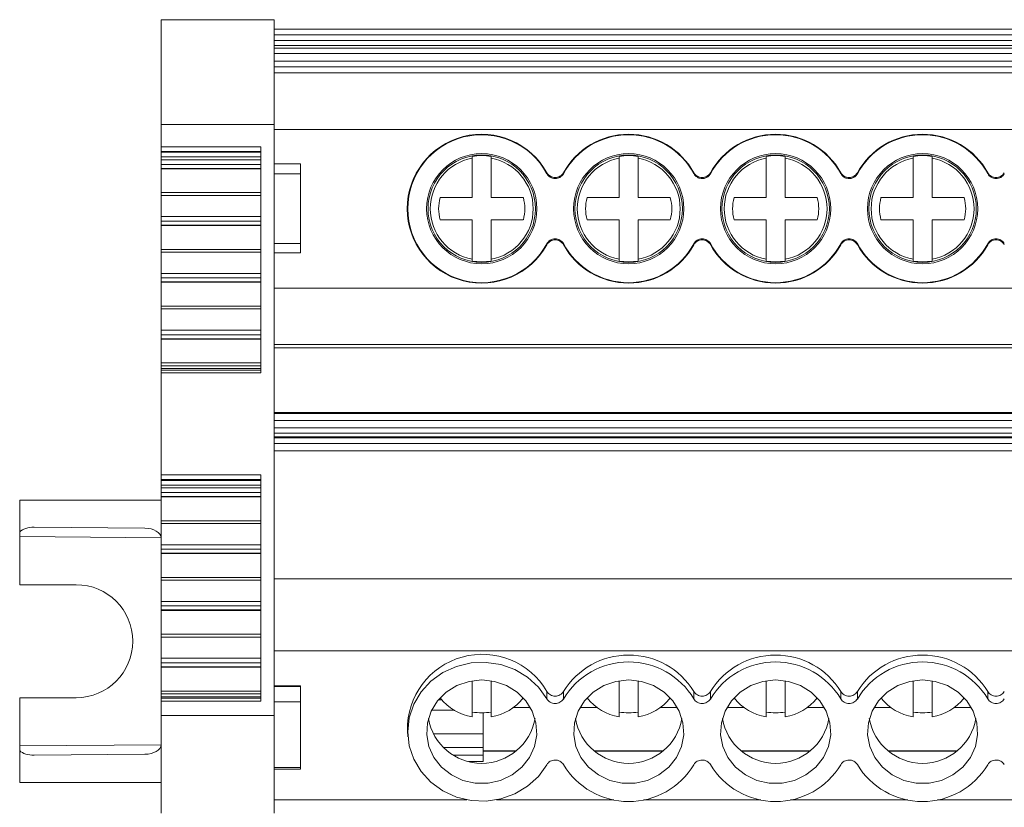
# Model space of a CAD drawing. Units: millimetres. Extents: x 1900 to 2469, y 1224 to 1369.
# Drawn here: x 2024 to 2076, y 1248 to 1290 of the extents above; entities that cross this region are included whole.
import ezdxf

# ---------------------------------------------------------------- set-up
doc = ezdxf.new("R2010")
doc.units = ezdxf.units.MM

# ---------------------------------------------------------------- blocks, each defined once
blk = doc.blocks.new('2')
at = {"color": 7, "linetype": 'Continuous', "lineweight": 15}
for p, q in [((2031.287, 1290.159), (2037.287, 1290.159)), ((2031.287, 1290.159), (2031.287, 1284.6)), ((2037.287, 1284.6), (2037.287, 1290.159)), ((2037.287, 1289.655), (2222.286, 1289.655)), ((2037.287, 1289.355), (2222.286, 1289.355)), ((2037.287, 1289.048), (2222.286, 1289.048)), ((2037.287, 1288.788), (2222.286, 1288.788)), ((2222.286, 1288.655), (2037.287, 1288.655)), ((2222.286, 1288.355), (2037.287, 1288.355)), ((2037.287, 1287.963), (2222.286, 1287.963)), ((2037.287, 1287.663), (2222.286, 1287.663)), ((2222.286, 1287.333), (2037.287, 1287.333)), ((2031.287, 1284.6), (2037.287, 1284.6)), ((2031.287, 1284.6), (2031.287, 1283.413)), ((2037.287, 1253.208), (2037.287, 1284.6)), ((2222.286, 1284.334), (2037.287, 1284.334)), ((2031.287, 1283.413), (2036.587, 1283.413)), ((2031.287, 1283.413), (2031.287, 1283.167)), ((2031.287, 1283.167), (2036.587, 1283.167)), ((2031.287, 1283.116), (2031.287, 1283.167)), ((2036.587, 1283.116), (2031.287, 1283.116)), ((2031.287, 1282.871), (2031.287, 1283.116)), ((2036.587, 1283.413), (2036.587, 1271.4)), ((2036.587, 1282.871), (2031.287, 1282.871)), ((2031.287, 1282.717), (2031.287, 1282.871)), ((2036.587, 1282.717), (2031.287, 1282.717)), ((2031.287, 1282.717), (2031.287, 1282.477)), ((2031.287, 1282.477), (2036.587, 1282.477)), ((2031.287, 1282.265), (2031.287, 1282.477)), ((2037.287, 1282.509), (2038.687, 1282.509)), ((2038.687, 1282.509), (2038.687, 1281.969)), ((2047.808, 1282.807), (2047.808, 1282.898)), ((2047.808, 1280.711), (2047.808, 1282.807)), ((2048.808, 1282.898), (2048.808, 1282.807)), ((2048.808, 1282.807), (2048.808, 1280.711)), ((2055.608, 1282.807), (2055.608, 1282.898)), ((2055.608, 1280.711), (2055.608, 1282.807)), ((2056.608, 1282.898), (2056.608, 1282.807)), ((2056.608, 1282.807), (2056.608, 1280.711)), ((2063.408, 1282.807), (2063.408, 1282.898)), ((2063.408, 1280.711), (2063.408, 1282.807)), ((2064.408, 1282.898), (2064.408, 1282.807)), ((2064.408, 1282.807), (2064.408, 1280.711)), ((2071.208, 1282.807), (2071.208, 1282.898)), ((2071.208, 1280.711), (2071.208, 1282.807)), ((2072.208, 1282.898), (2072.208, 1282.807)), ((2072.208, 1282.807), (2072.208, 1280.711)), ((2036.587, 1282.265), (2031.287, 1282.265)), ((2031.287, 1282.265), (2031.287, 1282.252)), ((2031.287, 1282.252), (2036.587, 1282.252)), ((2031.287, 1282.242), (2031.287, 1282.252)), ((2031.287, 1282.242), (2036.587, 1282.242)), ((2031.287, 1282.242), (2031.287, 1280.977)), ((2037.287, 1281.969), (2038.687, 1281.969)), ((2038.687, 1281.969), (2038.687, 1278.275)), ((2052.644, 1281.978), (2052.644, 1281.972)), ((2060.444, 1281.978), (2060.444, 1281.972)), ((2068.244, 1281.978), (2068.244, 1281.972)), ((2036.587, 1280.977), (2031.287, 1280.977)), ((2031.287, 1280.829), (2031.287, 1280.977)), ((2031.287, 1280.829), (2036.587, 1280.829)), ((2031.287, 1279.703), (2031.287, 1280.829)), ((2046.099, 1280.711), (2047.808, 1280.711)), ((2048.808, 1280.711), (2050.516, 1280.711)), ((2053.899, 1280.711), (2055.608, 1280.711)), ((2056.608, 1280.711), (2058.316, 1280.711)), ((2061.699, 1280.711), (2063.408, 1280.711)), ((2064.408, 1280.711), (2066.116, 1280.711)), ((2069.499, 1280.711), (2071.208, 1280.711)), ((2072.208, 1280.711), (2073.916, 1280.711)), ((2036.587, 1279.703), (2031.287, 1279.703)), ((2031.287, 1279.703), (2031.287, 1279.464)), ((2031.287, 1279.464), (2036.587, 1279.464)), ((2031.287, 1279.251), (2031.287, 1279.464)), ((2047.808, 1279.533), (2046.099, 1279.533)), ((2047.808, 1277.437), (2047.808, 1279.533)), ((2048.808, 1279.533), (2048.808, 1277.437)), ((2050.516, 1279.533), (2048.808, 1279.533)), ((2055.608, 1279.533), (2053.899, 1279.533)), ((2055.608, 1277.437), (2055.608, 1279.533)), ((2056.608, 1279.533), (2056.608, 1277.437)), ((2058.316, 1279.533), (2056.608, 1279.533)), ((2063.408, 1279.533), (2061.699, 1279.533)), ((2063.408, 1277.437), (2063.408, 1279.533)), ((2064.408, 1279.533), (2064.408, 1277.437)), ((2066.116, 1279.533), (2064.408, 1279.533)), ((2071.208, 1279.533), (2069.499, 1279.533)), ((2071.208, 1277.437), (2071.208, 1279.533)), ((2072.208, 1279.533), (2072.208, 1277.437)), ((2073.916, 1279.533), (2072.208, 1279.533)), ((2036.587, 1279.251), (2031.287, 1279.251)), ((2031.287, 1279.251), (2031.287, 1279.238)), ((2031.287, 1279.238), (2036.587, 1279.238)), ((2031.287, 1279.228), (2031.287, 1279.238)), ((2031.287, 1279.228), (2036.587, 1279.228)), ((2031.287, 1279.228), (2031.287, 1277.963)), ((2037.287, 1278.275), (2038.687, 1278.275)), ((2038.687, 1278.275), (2038.687, 1277.782)), ((2052.644, 1278.272), (2052.644, 1278.267)), ((2060.444, 1278.272), (2060.444, 1278.267)), ((2068.244, 1278.272), (2068.244, 1278.267)), ((2036.587, 1277.963), (2031.287, 1277.963)), ((2031.287, 1277.963), (2031.287, 1277.815)), ((2031.287, 1277.815), (2036.587, 1277.815)), ((2031.287, 1276.689), (2031.287, 1277.815)), ((2038.687, 1277.782), (2037.287, 1277.782)), ((2037.287, 1277.773), (2038.687, 1277.773)), ((2038.687, 1277.782), (2038.687, 1277.773)), ((2047.808, 1277.346), (2047.808, 1277.437)), ((2048.808, 1277.437), (2048.808, 1277.346)), ((2055.608, 1277.346), (2055.608, 1277.437)), ((2056.608, 1277.437), (2056.608, 1277.346)), ((2063.408, 1277.346), (2063.408, 1277.437)), ((2064.408, 1277.437), (2064.408, 1277.346)), ((2071.208, 1277.346), (2071.208, 1277.437)), ((2072.208, 1277.437), (2072.208, 1277.346)), ((2036.587, 1276.689), (2031.287, 1276.689)), ((2031.287, 1276.689), (2031.287, 1276.45)), ((2031.287, 1276.45), (2036.587, 1276.45)), ((2031.287, 1276.237), (2031.287, 1276.45)), ((2036.587, 1276.237), (2031.287, 1276.237)), ((2031.287, 1276.237), (2031.287, 1276.225)), ((2031.287, 1276.225), (2036.587, 1276.225)), ((2031.287, 1276.214), (2031.287, 1276.225)), ((2031.287, 1276.214), (2036.587, 1276.214)), ((2031.287, 1276.214), (2031.287, 1274.949)), ((2037.287, 1275.911), (2222.286, 1275.911)), ((2036.587, 1274.949), (2031.287, 1274.949)), ((2031.287, 1274.801), (2031.287, 1274.949)), ((2031.287, 1274.801), (2036.587, 1274.801)), ((2031.287, 1273.67), (2031.287, 1274.801)), ((2036.587, 1273.67), (2031.287, 1273.67)), ((2031.287, 1273.67), (2031.287, 1273.431)), ((2031.287, 1273.431), (2036.587, 1273.431)), ((2031.287, 1273.218), (2031.287, 1273.431)), ((2036.587, 1273.218), (2031.287, 1273.218)), ((2031.287, 1273.218), (2031.287, 1273.206)), ((2031.287, 1273.206), (2036.587, 1273.206)), ((2031.287, 1273.196), (2031.287, 1273.206)), ((2031.287, 1273.196), (2036.587, 1273.196)), ((2031.287, 1273.196), (2031.287, 1271.931)), ((2037.287, 1272.913), (2222.286, 1272.913)), ((2222.286, 1272.728), (2037.287, 1272.728)), ((2036.587, 1271.931), (2031.287, 1271.931)), ((2031.287, 1271.783), (2031.287, 1271.931)), ((2031.287, 1271.783), (2036.587, 1271.783)), ((2031.287, 1271.629), (2031.287, 1271.783)), ((2031.287, 1271.629), (2036.587, 1271.629)), ((2031.287, 1271.548), (2031.287, 1271.629)), ((2036.587, 1271.548), (2031.287, 1271.548)), ((2031.287, 1271.548), (2031.287, 1271.4)), ((2036.587, 1271.4), (2031.287, 1271.4)), ((2031.287, 1271.4), (2031.287, 1265.993)), ((2222.286, 1269.3), (2037.287, 1269.3)), ((2037.287, 1269.24), (2222.286, 1269.24)), ((2037.287, 1268.874), (2222.286, 1268.874)), ((2037.287, 1268.49), (2222.286, 1268.49)), ((2222.286, 1268.201), (2037.287, 1268.201)), ((2222.286, 1268.009), (2037.287, 1268.009)), ((2222.286, 1267.962), (2037.287, 1267.962)), ((2037.287, 1267.65), (2222.286, 1267.65)), ((2037.287, 1267.268), (2222.286, 1267.268)), ((2031.287, 1265.993), (2036.587, 1265.993)), ((2031.287, 1265.993), (2031.287, 1265.747)), ((2031.287, 1265.747), (2036.587, 1265.747)), ((2031.287, 1265.694), (2031.287, 1265.747)), ((2036.587, 1265.694), (2031.287, 1265.694)), ((2031.287, 1265.449), (2031.287, 1265.694)), ((2036.587, 1265.993), (2036.587, 1253.98)), ((2036.587, 1265.449), (2031.287, 1265.449)), ((2031.287, 1265.295), (2031.287, 1265.449)), ((2036.587, 1265.295), (2031.287, 1265.295)), ((2031.287, 1265.295), (2031.287, 1265.056)), ((2023.786, 1262.966), (2023.786, 1264.653)), ((2023.786, 1264.653), (2031.287, 1264.653)), ((2031.287, 1265.056), (2036.587, 1265.056)), ((2031.287, 1264.843), (2031.287, 1265.056)), ((2036.587, 1264.843), (2031.287, 1264.843)), ((2031.287, 1264.843), (2031.287, 1264.831)), ((2031.287, 1264.831), (2036.587, 1264.831)), ((2031.287, 1264.821), (2031.287, 1264.831)), ((2031.287, 1264.821), (2036.587, 1264.821)), ((2031.287, 1264.821), (2031.287, 1263.556)), ((2024.55, 1263.212), (2030.433, 1263.16)), ((2036.587, 1263.556), (2031.287, 1263.556)), ((2031.287, 1263.407), (2031.287, 1263.556)), ((2031.287, 1263.407), (2036.587, 1263.407)), ((2031.287, 1262.281), (2031.287, 1263.407)), ((2023.786, 1262.718), (2023.786, 1262.966)), ((2023.786, 1260.157), (2023.786, 1262.718)), ((2036.587, 1262.281), (2031.287, 1262.281)), ((2031.287, 1262.281), (2031.287, 1262.042)), ((2031.287, 1262.042), (2036.587, 1262.042)), ((2031.287, 1261.829), (2031.287, 1262.042)), ((2036.587, 1261.829), (2031.287, 1261.829)), ((2031.287, 1261.829), (2031.287, 1261.817)), ((2031.287, 1261.817), (2036.587, 1261.817)), ((2031.287, 1261.807), (2031.287, 1261.817)), ((2031.287, 1261.807), (2036.587, 1261.807)), ((2031.287, 1261.807), (2031.287, 1260.542)), ((2036.587, 1260.542), (2031.287, 1260.542)), ((2031.287, 1260.393), (2031.287, 1260.542)), ((2222.286, 1260.475), (2037.287, 1260.475)), ((2026.786, 1260.157), (2023.786, 1260.157)), ((2031.287, 1260.393), (2036.587, 1260.393)), ((2031.287, 1259.267), (2031.287, 1260.393)), ((2036.587, 1259.267), (2031.287, 1259.267)), ((2031.287, 1259.267), (2031.287, 1259.028)), ((2031.287, 1259.028), (2036.587, 1259.028)), ((2031.287, 1258.815), (2031.287, 1259.028)), ((2036.587, 1258.815), (2031.287, 1258.815)), ((2031.287, 1258.815), (2031.287, 1258.803)), ((2031.287, 1258.803), (2036.587, 1258.803)), ((2031.287, 1258.793), (2031.287, 1258.803)), ((2031.287, 1258.793), (2036.587, 1258.793)), ((2031.287, 1258.793), (2031.287, 1257.528)), ((2036.587, 1257.528), (2031.287, 1257.528)), ((2031.287, 1257.38), (2031.287, 1257.528)), ((2031.287, 1257.38), (2036.587, 1257.38)), ((2031.287, 1256.249), (2031.287, 1257.38)), ((2222.286, 1256.65), (2037.287, 1256.65)), ((2036.587, 1256.249), (2031.287, 1256.249)), ((2031.287, 1256.249), (2031.287, 1256.009)), ((2031.287, 1256.009), (2036.587, 1256.009)), ((2031.287, 1255.797), (2031.287, 1256.009)), ((2036.587, 1255.797), (2031.287, 1255.797)), ((2031.287, 1255.797), (2031.287, 1255.784)), ((2031.287, 1255.784), (2036.587, 1255.784)), ((2031.287, 1255.774), (2031.287, 1255.784)), ((2031.287, 1255.774), (2036.587, 1255.774)), ((2031.287, 1255.774), (2031.287, 1254.509)), ((2038.687, 1254.786), (2037.287, 1254.786)), ((2037.287, 1254.757), (2038.687, 1254.757)), ((2038.687, 1254.786), (2038.687, 1254.757)), ((2038.687, 1254.757), (2038.687, 1253.932)), ((2047.808, 1253.14), (2047.808, 1255.058)), ((2048.808, 1255.058), (2048.808, 1253.14)), ((2055.608, 1253.14), (2055.608, 1255.058)), ((2056.608, 1255.058), (2056.608, 1253.14)), ((2063.408, 1253.14), (2063.408, 1255.058)), ((2064.408, 1255.058), (2064.408, 1253.14)), ((2071.208, 1253.14), (2071.208, 1255.058)), ((2072.208, 1255.058), (2072.208, 1253.14)), ((2036.587, 1254.509), (2031.287, 1254.509)), ((2031.287, 1254.361), (2031.287, 1254.509)), ((2031.287, 1254.361), (2036.587, 1254.361)), ((2031.287, 1254.207), (2031.287, 1254.361)), ((2031.287, 1254.207), (2036.587, 1254.207)), ((2031.287, 1254.128), (2031.287, 1254.207)), ((2023.786, 1251.594), (2023.786, 1254.156)), ((2023.786, 1254.156), (2026.786, 1254.156)), ((2036.587, 1254.128), (2031.287, 1254.128)), ((2031.287, 1254.128), (2031.287, 1253.98)), ((2036.587, 1253.98), (2031.287, 1253.98)), ((2031.287, 1253.98), (2031.287, 1253.208)), ((2037.287, 1253.932), (2038.687, 1253.932)), ((2038.687, 1253.932), (2038.687, 1250.46)), ((2046, 1254.039), (2046.193, 1254.039)), ((2052.644, 1254.094), (2052.644, 1254.089)), ((2060.444, 1254.094), (2060.444, 1254.089)), ((2068.244, 1254.094), (2068.244, 1254.089)), ((2031.287, 1253.208), (2037.287, 1253.208)), ((2031.287, 1253.208), (2031.287, 1248.031)), ((2037.287, 1248.031), (2037.287, 1253.208)), ((2045.645, 1253.488), (2046.858, 1253.488)), ((2048.376, 1253.355), (2048.376, 1252.233)), ((2050.894, 1253.635), (2049.981, 1253.635)), ((2054.434, 1253.635), (2053.522, 1253.635)), ((2058.694, 1253.635), (2057.781, 1253.635)), ((2062.234, 1253.635), (2061.322, 1253.635)), ((2066.494, 1253.635), (2065.581, 1253.635)), ((2070.034, 1253.635), (2069.122, 1253.635)), ((2074.294, 1253.635), (2073.381, 1253.635)), ((2044.365, 1252.425), (2044.391, 1252.085)), ((2045.733, 1252.237), (2045.882, 1252.233)), ((2045.882, 1252.233), (2048.376, 1252.233)), ((2048.376, 1252.233), (2048.376, 1251.516)), ((2023.786, 1251.347), (2023.786, 1251.594)), ((2023.786, 1249.659), (2023.786, 1251.347)), ((2030.433, 1251.152), (2024.55, 1251.101)), ((2048.376, 1251.516), (2046.257, 1251.516)), ((2048.376, 1251.516), (2048.376, 1251.11)), ((2050.151, 1251.333), (2048.376, 1251.333)), ((2048.376, 1250.778), (2048.376, 1251.11)), ((2057.951, 1251.333), (2054.264, 1251.333)), ((2065.751, 1251.333), (2062.064, 1251.333)), ((2073.551, 1251.333), (2069.864, 1251.333)), ((2047.614, 1250.778), (2048.376, 1250.778)), ((2052.644, 1250.612), (2052.644, 1250.607)), ((2060.444, 1250.612), (2060.444, 1250.607)), ((2068.244, 1250.612), (2068.244, 1250.607)), ((2037.287, 1250.46), (2038.687, 1250.46)), ((2038.687, 1250.359), (2037.287, 1250.359)), ((2037.287, 1250.358), (2038.687, 1250.358)), ((2038.687, 1250.46), (2038.687, 1250.359)), ((2038.687, 1250.359), (2038.687, 1250.358)), ((2031.287, 1249.659), (2023.786, 1249.659))]:
    blk.add_line(p, q, dxfattribs=at)
at = {"color": 8, "linetype": 'Continuous', "lineweight": 15}
for p, q in [((2023.786, 1262.718), (2031.287, 1262.653)), ((2031.287, 1251.66), (2023.786, 1251.594)), ((2048.376, 1251.11), (2046.789, 1251.11)), ((2050.13, 1251.317), (2048.376, 1251.317)), ((2057.93, 1251.317), (2054.285, 1251.317)), ((2065.73, 1251.317), (2062.085, 1251.317)), ((2073.53, 1251.317), (2069.885, 1251.317)), ((2037.287, 1248.735), (2047.521, 1248.735)), ((2049.095, 1248.735), (2055.321, 1248.735)), ((2056.895, 1248.735), (2063.121, 1248.735)), ((2064.695, 1248.735), (2070.921, 1248.735)), ((2072.495, 1248.735), (2078.721, 1248.735))]:
    blk.add_line(p, q, dxfattribs=at)
at = {"color": 7, "linetype": 'Continuous', "lineweight": 15, "flags": 128}
for points in [[(2051.766, 1250.602), (2051.318, 1249.981), (2050.746, 1249.457), (2050.073, 1249.054), (2049.327, 1248.786), (2048.539, 1248.666), (2047.741, 1248.699), (2046.966, 1248.882), (2046.247, 1249.209), (2045.614, 1249.665), (2045.091, 1250.233), (2044.702, 1250.888), (2044.462, 1251.604), (2044.381, 1252.35), (2044.462, 1253.097), (2044.702, 1253.812), (2045.091, 1254.468), (2045.614, 1255.035), (2046.247, 1255.492), (2046.966, 1255.818), (2047.741, 1256.002), (2048.539, 1256.034), (2049.327, 1255.914), (2050.073, 1255.647), (2050.746, 1255.243), (2051.318, 1254.72), (2051.766, 1254.098)], [(2048.308, 1255.099), (2047.633, 1255.025), (2046.995, 1254.806), (2046.428, 1254.456), (2045.962, 1253.992), (2045.622, 1253.439), (2045.427, 1252.827), (2045.388, 1252.19), (2045.506, 1251.562), (2045.775, 1250.976), (2046.18, 1250.464), (2046.7, 1250.054), (2047.307, 1249.767), (2047.968, 1249.62), (2048.647, 1249.62), (2049.308, 1249.767), (2049.915, 1250.054), (2050.435, 1250.464), (2050.841, 1250.976), (2051.11, 1251.562), (2051.228, 1252.19), (2051.188, 1252.827), (2050.994, 1253.439), (2050.654, 1253.992), (2050.188, 1254.456), (2049.621, 1254.806), (2048.982, 1255.025), (2048.308, 1255.099)], [(2056.108, 1255.099), (2055.433, 1255.025), (2054.795, 1254.806), (2054.228, 1254.456), (2053.762, 1253.992), (2053.422, 1253.439), (2053.227, 1252.827), (2053.188, 1252.19), (2053.306, 1251.562), (2053.575, 1250.976), (2053.98, 1250.464), (2054.5, 1250.054), (2055.107, 1249.767), (2055.768, 1249.62), (2056.447, 1249.62), (2057.108, 1249.767), (2057.715, 1250.054), (2058.235, 1250.464), (2058.641, 1250.976), (2058.91, 1251.562), (2059.028, 1252.19), (2058.988, 1252.827), (2058.794, 1253.439), (2058.454, 1253.992), (2057.988, 1254.456), (2057.421, 1254.806), (2056.782, 1255.025), (2056.108, 1255.099)], [(2063.908, 1255.099), (2063.233, 1255.025), (2062.595, 1254.806), (2062.028, 1254.456), (2061.562, 1253.992), (2061.222, 1253.439), (2061.027, 1252.827), (2060.988, 1252.19), (2061.106, 1251.562), (2061.375, 1250.976), (2061.78, 1250.464), (2062.3, 1250.054), (2062.907, 1249.767), (2063.568, 1249.62), (2064.247, 1249.62), (2064.908, 1249.767), (2065.515, 1250.054), (2066.035, 1250.464), (2066.441, 1250.976), (2066.71, 1251.562), (2066.828, 1252.19), (2066.788, 1252.827), (2066.594, 1253.439), (2066.254, 1253.992), (2065.788, 1254.456), (2065.221, 1254.806), (2064.582, 1255.025), (2063.908, 1255.099)], [(2071.708, 1255.099), (2071.033, 1255.025), (2070.395, 1254.806), (2069.828, 1254.456), (2069.362, 1253.992), (2069.022, 1253.439), (2068.827, 1252.827), (2068.788, 1252.19), (2068.906, 1251.562), (2069.175, 1250.976), (2069.58, 1250.464), (2070.1, 1250.054), (2070.707, 1249.767), (2071.368, 1249.62), (2072.047, 1249.62), (2072.708, 1249.767), (2073.315, 1250.054), (2073.835, 1250.464), (2074.241, 1250.976), (2074.51, 1251.562), (2074.628, 1252.19), (2074.588, 1252.827), (2074.394, 1253.439), (2074.054, 1253.992), (2073.588, 1254.456), (2073.021, 1254.806), (2072.382, 1255.025), (2071.708, 1255.099)]]:
    blk.add_lwpolyline(points, dxfattribs=at)
at = {"color": 7, "linetype": 'Continuous', "lineweight": 15}
for centre, radius in [((2048.308, 1280.122), 2.925), ((2048.308, 1280.122), 2.85), ((2056.108, 1280.122), 2.925), ((2056.108, 1280.122), 2.85), ((2063.908, 1280.122), 2.925), ((2063.908, 1280.122), 2.85), ((2071.708, 1280.122), 2.925), ((2071.708, 1280.122), 2.85)]:
    blk.add_circle(centre, radius, dxfattribs=at)
for centre, radius, start, end in [((2048.308, 1280.122), 3.953, 28.8952, 331.1048), ((2048.308, 1280.122), 3.927, 28.2753, 331.7247), ((2056.108, 1280.122), 3.953, 28.8952, 151.1935), ((2056.108, 1280.122), 3.927, 28.2753, 151.8959), ((2063.908, 1280.122), 3.953, 28.8952, 151.1935), ((2063.908, 1280.122), 3.927, 28.2753, 151.8959), ((2071.708, 1280.122), 3.953, 28.8952, 151.1935), ((2071.708, 1280.122), 3.927, 28.2753, 151.8959), ((2048.308, 1280.122), 2.821, 79.7899, 100.2101), ((2056.108, 1280.122), 2.821, 79.7899, 100.2101), ((2063.908, 1280.122), 2.821, 79.7899, 100.2101), ((2071.708, 1280.122), 2.821, 79.7899, 100.2101), ((2048.308, 1280.122), 2.731, 100.5492, 259.4508), ((2048.308, 1280.122), 2.731, 280.5492, 79.4508), ((2056.108, 1280.122), 2.731, 100.5492, 259.4508), ((2056.108, 1280.122), 2.731, 280.5492, 79.4508), ((2063.908, 1280.122), 2.731, 100.5492, 259.4508), ((2063.908, 1280.122), 2.731, 280.5492, 79.4508), ((2071.708, 1280.122), 2.731, 100.5492, 259.4508), ((2071.708, 1280.122), 2.731, 280.5492, 79.4508), ((2048.308, 1280.122), 2.286, 165.0621, 194.9379), ((2048.308, 1280.122), 2.286, 345.0621, 14.9379), ((2056.108, 1280.122), 2.286, 165.0621, 194.9379), ((2056.108, 1280.122), 2.286, 345.0621, 14.9379), ((2063.908, 1280.122), 2.286, 165.0621, 194.9379), ((2063.908, 1280.122), 2.286, 345.0621, 14.9379), ((2071.708, 1280.122), 2.286, 165.0621, 194.9379), ((2071.708, 1280.122), 2.286, 345.0621, 14.9379), ((2056.108, 1280.122), 3.927, 208.1041, 331.7247), ((2063.908, 1280.122), 3.927, 208.1041, 331.7247), ((2071.708, 1280.122), 3.927, 208.1041, 331.7247), ((2056.108, 1280.122), 3.953, 208.8065, 331.1048), ((2063.908, 1280.122), 3.953, 208.8065, 331.1048), ((2071.708, 1280.122), 3.953, 208.8065, 331.1048), ((2048.308, 1280.122), 2.821, 259.7899, 280.2101), ((2056.108, 1280.122), 2.821, 259.7899, 280.2101), ((2063.908, 1280.122), 2.821, 259.7899, 280.2101), ((2071.708, 1280.122), 2.821, 259.7899, 280.2101), ((2026.786, 1257.156), 3, 270, 90), ((2048.335, 1252.492), 3.971, 30.163, 180.9657), ((2056.108, 1252.36), 4.063, 31.5769, 148.5065), ((2063.908, 1252.36), 4.063, 31.577, 148.5064), ((2071.708, 1252.36), 4.063, 31.5769, 148.5064), ((2056.108, 1252.023), 4.033, 30.9639, 149.1969), ((2063.908, 1252.023), 4.033, 30.9639, 149.1969), ((2071.708, 1252.023), 4.033, 30.964, 149.1968), ((2048.258, 1255.846), 2.744, 218.1168, 260.5513), ((2048.357, 1255.846), 2.744, 279.4487, 321.8832), ((2056.058, 1255.846), 2.744, 218.117, 260.5511), ((2056.157, 1255.846), 2.744, 279.4488, 321.8829), ((2063.858, 1255.846), 2.744, 218.1171, 260.5512), ((2063.957, 1255.846), 2.744, 279.4488, 321.8829), ((2071.658, 1255.846), 2.744, 218.1171, 260.5512), ((2071.757, 1255.846), 2.744, 279.4487, 321.8832), ((2048.308, 1256.354), 3, 260.4059, 279.5941), ((2056.108, 1256.354), 3, 260.4059, 279.5941), ((2063.908, 1256.354), 3, 260.4058, 279.5942), ((2071.708, 1256.354), 3, 260.4059, 279.5941), ((2048.308, 1253.545), 2.872, 189.9381, 350.0619), ((2056.108, 1253.545), 2.872, 189.9381, 350.0619), ((2063.908, 1253.545), 2.872, 189.9382, 350.0618), ((2071.708, 1253.545), 2.872, 189.9381, 350.0619), ((2056.108, 1252.677), 4.033, 210.8031, 329.0361), ((2063.908, 1252.677), 4.033, 210.8031, 329.0361), ((2071.708, 1252.677), 4.033, 210.8032, 329.036)]:
    blk.add_arc(centre, radius, start, end, dxfattribs=at)
for centre, major_axis, ratio, start_param, end_param in [((2024.55, 1262.712), (0.879, -0.011), 0.568559, 1.578241, 2.631549), ((2030.433, 1262.66), (0.853, -0.011), 0.58601, 0.007749, 1.578469), ((2030.433, 1251.652), (0.853, 0.011), 0.58601, 4.704716, 6.275436), ((2024.55, 1251.601), (0.879, 0.011), 0.568559, 3.651637, 4.704944)]:
    blk.add_ellipse(centre, major_axis=major_axis, ratio=ratio, start_param=start_param, end_param=end_param, dxfattribs=at)
for points in [[(2051.766, 1281.983), (2051.767, 1281.999), (2051.768, 1282.016), (2051.769, 1282.032)], [(2059.566, 1281.983), (2059.567, 1281.999), (2059.568, 1282.016), (2059.569, 1282.032)], [(2067.366, 1281.983), (2067.367, 1281.999), (2067.368, 1282.016), (2067.369, 1282.032)], [(2075.166, 1281.983), (2075.167, 1281.999), (2075.168, 1282.016), (2075.169, 1282.032)], [(2051.769, 1278.212), (2051.768, 1278.229), (2051.767, 1278.245), (2051.766, 1278.262)], [(2059.569, 1278.212), (2059.568, 1278.229), (2059.567, 1278.245), (2059.566, 1278.262)], [(2067.369, 1278.212), (2067.368, 1278.229), (2067.367, 1278.245), (2067.366, 1278.262)], [(2075.169, 1278.212), (2075.168, 1278.229), (2075.167, 1278.245), (2075.166, 1278.262)], [(2051.766, 1254.098), (2051.767, 1254.228), (2051.768, 1254.357), (2051.769, 1254.487)], [(2059.566, 1254.098), (2059.567, 1254.228), (2059.568, 1254.357), (2059.569, 1254.487)], [(2067.366, 1254.098), (2067.367, 1254.228), (2067.368, 1254.357), (2067.369, 1254.487)], [(2075.166, 1254.098), (2075.167, 1254.228), (2075.168, 1254.357), (2075.169, 1254.487)]]:
    blk.add_open_spline(points, degree=3, dxfattribs=at)
for points, knots in [([(2052.644, 1281.978), (2052.6, 1281.899), (2052.536, 1281.833), (2052.383, 1281.743), (2052.293, 1281.719), (2052.115, 1281.72), (2052.025, 1281.745), (2051.873, 1281.837), (2051.809, 1281.903), (2051.766, 1281.983)], [0, 0, 0, 0, 0.25, 0.25, 0.5, 0.5, 0.75, 0.75, 1, 1, 1, 1]), ([(2051.769, 1282.032), (2051.812, 1281.954), (2051.875, 1281.889), (2052.03, 1281.798), (2052.117, 1281.774), (2052.296, 1281.774), (2052.383, 1281.798), (2052.538, 1281.889), (2052.6, 1281.954), (2052.644, 1282.032)], [0, 0, 0, 0, 0.25, 0.25, 0.5, 0.5, 0.75, 0.75, 1, 1, 1, 1]), ([(2052.644, 1282.032), (2052.644, 1282.023), (2052.644, 1282.014), (2052.644, 1282.005), (2052.644, 1281.996), (2052.644, 1281.987), (2052.644, 1281.978)], [0, 0, 0, 0, 0.000500559, 0.000500559, 0.000500559, 0.001001117, 0.001001117, 0.001001117, 0.001001117]), ([(2060.444, 1281.978), (2060.412, 1281.931), (2060.348, 1281.838), (2060.2, 1281.749), (2060.034, 1281.71), (2059.892, 1281.727), (2059.762, 1281.777), (2059.65, 1281.854), (2059.593, 1281.942), (2059.566, 1281.983)], [0, 0, 0, 0, 0.157442, 0.314903, 0.472201, 0.629323, 0.70703, 0.864116, 1, 1, 1, 1]), ([(2059.569, 1282.032), (2059.612, 1281.954), (2059.675, 1281.889), (2059.83, 1281.798), (2059.917, 1281.774), (2060.096, 1281.774), (2060.183, 1281.798), (2060.338, 1281.889), (2060.4, 1281.954), (2060.444, 1282.032)], [0, 0, 0, 0, 0.25, 0.25, 0.5, 0.5, 0.75, 0.75, 1, 1, 1, 1]), ([(2060.444, 1282.032), (2060.444, 1282.023), (2060.444, 1282.014), (2060.444, 1282.005), (2060.444, 1281.996), (2060.444, 1281.987), (2060.444, 1281.978)], [0, 0, 0, 0, 0.000500559, 0.000500559, 0.000500559, 0.001001117, 0.001001117, 0.001001117, 0.001001117]), ([(2068.244, 1281.978), (2068.212, 1281.931), (2068.148, 1281.838), (2068, 1281.749), (2067.834, 1281.71), (2067.692, 1281.727), (2067.562, 1281.777), (2067.45, 1281.854), (2067.393, 1281.942), (2067.366, 1281.983)], [0, 0, 0, 0, 0.157442, 0.314903, 0.472201, 0.629323, 0.70703, 0.864116, 1, 1, 1, 1]), ([(2067.369, 1282.032), (2067.412, 1281.954), (2067.475, 1281.889), (2067.63, 1281.798), (2067.717, 1281.774), (2067.896, 1281.774), (2067.983, 1281.798), (2068.138, 1281.889), (2068.2, 1281.954), (2068.244, 1282.032)], [0, 0, 0, 0, 0.25, 0.25, 0.5, 0.5, 0.75, 0.75, 1, 1, 1, 1]), ([(2068.244, 1282.032), (2068.244, 1282.023), (2068.244, 1282.014), (2068.244, 1282.005), (2068.244, 1281.996), (2068.244, 1281.987), (2068.244, 1281.978)], [0, 0, 0, 0, 0.000500559, 0.000500559, 0.000500559, 0.001001117, 0.001001117, 0.001001117, 0.001001117]), ([(2076.044, 1281.978), (2076, 1281.899), (2075.936, 1281.833), (2075.783, 1281.743), (2075.693, 1281.719), (2075.515, 1281.72), (2075.425, 1281.745), (2075.273, 1281.837), (2075.209, 1281.903), (2075.166, 1281.983)], [0, 0, 0, 0, 0.25, 0.25, 0.5, 0.5, 0.75, 0.75, 1, 1, 1, 1]), ([(2075.169, 1282.032), (2075.212, 1281.954), (2075.275, 1281.889), (2075.43, 1281.798), (2075.517, 1281.774), (2075.696, 1281.774), (2075.783, 1281.798), (2075.938, 1281.889), (2076, 1281.954), (2076.044, 1282.032)], [0, 0, 0, 0, 0.25, 0.25, 0.5, 0.5, 0.75, 0.75, 1, 1, 1, 1]), ([(2051.766, 1278.262), (2051.809, 1278.341), (2051.872, 1278.408), (2052.025, 1278.499), (2052.114, 1278.525), (2052.293, 1278.526), (2052.382, 1278.501), (2052.536, 1278.411), (2052.6, 1278.346), (2052.644, 1278.267)], [0, 0, 0, 0, 0.25, 0.25, 0.5, 0.5, 0.75, 0.75, 1, 1, 1, 1]), ([(2052.644, 1278.212), (2052.6, 1278.29), (2052.537, 1278.356), (2052.383, 1278.447), (2052.295, 1278.47), (2052.116, 1278.47), (2052.029, 1278.446), (2051.875, 1278.355), (2051.812, 1278.29), (2051.769, 1278.212)], [0, 0, 0, 0, 0.25, 0.25, 0.5, 0.5, 0.75, 0.75, 1, 1, 1, 1]), ([(2052.644, 1278.267), (2052.644, 1278.258), (2052.644, 1278.239), (2052.644, 1278.221), (2052.644, 1278.212)], [0, 0, 0, 0, 0.5, 1, 1, 1, 1]), ([(2059.566, 1278.262), (2059.609, 1278.341), (2059.672, 1278.408), (2059.825, 1278.499), (2059.914, 1278.525), (2060.093, 1278.526), (2060.182, 1278.501), (2060.336, 1278.411), (2060.4, 1278.346), (2060.444, 1278.267)], [0, 0, 0, 0, 0.25, 0.25, 0.5, 0.5, 0.75, 0.75, 1, 1, 1, 1]), ([(2060.444, 1278.212), (2060.4, 1278.29), (2060.337, 1278.356), (2060.183, 1278.447), (2060.095, 1278.47), (2059.916, 1278.47), (2059.829, 1278.446), (2059.675, 1278.355), (2059.612, 1278.29), (2059.569, 1278.212)], [0, 0, 0, 0, 0.25, 0.25, 0.5, 0.5, 0.75, 0.75, 1, 1, 1, 1]), ([(2060.444, 1278.267), (2060.444, 1278.258), (2060.444, 1278.239), (2060.444, 1278.221), (2060.444, 1278.212)], [0, 0, 0, 0, 0.5, 1, 1, 1, 1]), ([(2067.366, 1278.262), (2067.409, 1278.341), (2067.472, 1278.408), (2067.625, 1278.499), (2067.714, 1278.525), (2067.893, 1278.526), (2067.982, 1278.501), (2068.136, 1278.411), (2068.2, 1278.346), (2068.244, 1278.267)], [0, 0, 0, 0, 0.25, 0.25, 0.5, 0.5, 0.75, 0.75, 1, 1, 1, 1]), ([(2068.244, 1278.212), (2068.2, 1278.29), (2068.137, 1278.356), (2067.983, 1278.447), (2067.895, 1278.47), (2067.716, 1278.47), (2067.629, 1278.446), (2067.475, 1278.355), (2067.412, 1278.29), (2067.369, 1278.212)], [0, 0, 0, 0, 0.25, 0.25, 0.5, 0.5, 0.75, 0.75, 1, 1, 1, 1]), ([(2068.244, 1278.267), (2068.244, 1278.258), (2068.244, 1278.239), (2068.244, 1278.221), (2068.244, 1278.212)], [0, 0, 0, 0, 0.5, 1, 1, 1, 1]), ([(2075.166, 1278.262), (2075.209, 1278.341), (2075.272, 1278.408), (2075.425, 1278.499), (2075.514, 1278.525), (2075.693, 1278.526), (2075.782, 1278.501), (2075.936, 1278.411), (2076, 1278.346), (2076.044, 1278.267)], [0, 0, 0, 0, 0.25, 0.25, 0.5, 0.5, 0.75, 0.75, 1, 1, 1, 1]), ([(2076.044, 1278.212), (2076, 1278.29), (2075.937, 1278.356), (2075.783, 1278.447), (2075.695, 1278.47), (2075.516, 1278.47), (2075.429, 1278.446), (2075.275, 1278.355), (2075.212, 1278.29), (2075.169, 1278.212)], [0, 0, 0, 0, 0.25, 0.25, 0.5, 0.5, 0.75, 0.75, 1, 1, 1, 1]), ([(2051.769, 1254.487), (2051.812, 1254.413), (2051.875, 1254.352), (2052.03, 1254.267), (2052.117, 1254.244), (2052.296, 1254.244), (2052.383, 1254.267), (2052.538, 1254.352), (2052.6, 1254.413), (2052.644, 1254.487)], [0, 0, 0, 0, 0.25, 0.25, 0.5, 0.5, 0.75, 0.75, 1, 1, 1, 1]), ([(2052.644, 1254.487), (2052.644, 1254.422), (2052.644, 1254.291), (2052.644, 1254.159), (2052.644, 1254.094)], [0, 0, 0, 0, 0.500002, 1, 1, 1, 1]), ([(2059.569, 1254.487), (2059.612, 1254.413), (2059.675, 1254.352), (2059.83, 1254.267), (2059.917, 1254.244), (2060.096, 1254.244), (2060.183, 1254.267), (2060.338, 1254.352), (2060.4, 1254.413), (2060.444, 1254.487)], [0, 0, 0, 0, 0.25, 0.25, 0.5, 0.5, 0.75, 0.75, 1, 1, 1, 1]), ([(2060.444, 1254.487), (2060.444, 1254.422), (2060.444, 1254.291), (2060.444, 1254.159), (2060.444, 1254.094)], [0, 0, 0, 0, 0.500002, 1, 1, 1, 1]), ([(2067.369, 1254.487), (2067.412, 1254.413), (2067.475, 1254.352), (2067.63, 1254.267), (2067.717, 1254.244), (2067.896, 1254.244), (2067.983, 1254.267), (2068.138, 1254.352), (2068.2, 1254.413), (2068.244, 1254.487)], [0, 0, 0, 0, 0.25, 0.25, 0.5, 0.5, 0.75, 0.75, 1, 1, 1, 1]), ([(2068.244, 1254.487), (2068.244, 1254.422), (2068.244, 1254.291), (2068.244, 1254.159), (2068.244, 1254.094)], [0, 0, 0, 0, 0.500002, 1, 1, 1, 1]), ([(2075.169, 1254.487), (2075.212, 1254.413), (2075.275, 1254.352), (2075.43, 1254.267), (2075.517, 1254.244), (2075.696, 1254.244), (2075.783, 1254.267), (2075.938, 1254.352), (2076, 1254.413), (2076.044, 1254.487)], [0, 0, 0, 0, 0.25, 0.25, 0.5, 0.5, 0.75, 0.75, 1, 1, 1, 1]), ([(2052.644, 1254.094), (2052.6, 1254.02), (2052.536, 1253.958), (2052.383, 1253.873), (2052.293, 1253.851), (2052.115, 1253.851), (2052.025, 1253.875), (2051.873, 1253.961), (2051.809, 1254.024), (2051.766, 1254.098)], [0, 0, 0, 0, 0.25, 0.25, 0.5, 0.5, 0.75, 0.75, 1, 1, 1, 1]), ([(2060.444, 1254.094), (2060.4, 1254.02), (2060.336, 1253.958), (2060.183, 1253.873), (2060.093, 1253.851), (2059.915, 1253.851), (2059.825, 1253.875), (2059.673, 1253.961), (2059.609, 1254.024), (2059.566, 1254.098)], [0, 0, 0, 0, 0.25, 0.25, 0.5, 0.5, 0.75, 0.75, 1, 1, 1, 1]), ([(2068.244, 1254.094), (2068.2, 1254.02), (2068.136, 1253.958), (2067.983, 1253.873), (2067.893, 1253.851), (2067.715, 1253.851), (2067.625, 1253.875), (2067.473, 1253.961), (2067.409, 1254.024), (2067.366, 1254.098)], [0, 0, 0, 0, 0.25, 0.25, 0.5, 0.5, 0.75, 0.75, 1, 1, 1, 1]), ([(2076.044, 1254.094), (2076, 1254.02), (2075.936, 1253.958), (2075.783, 1253.873), (2075.693, 1253.851), (2075.515, 1253.851), (2075.425, 1253.875), (2075.273, 1253.961), (2075.209, 1254.024), (2075.166, 1254.098)], [0, 0, 0, 0, 0.25, 0.25, 0.5, 0.5, 0.75, 0.75, 1, 1, 1, 1]), ([(2051.766, 1250.602), (2051.809, 1250.677), (2051.872, 1250.739), (2052.025, 1250.825), (2052.114, 1250.849), (2052.293, 1250.85), (2052.382, 1250.827), (2052.536, 1250.742), (2052.6, 1250.681), (2052.644, 1250.607)], [0, 0, 0, 0, 0.25, 0.25, 0.5, 0.5, 0.75, 0.75, 1, 1, 1, 1]), ([(2059.566, 1250.602), (2059.609, 1250.677), (2059.672, 1250.739), (2059.825, 1250.825), (2059.914, 1250.849), (2060.093, 1250.85), (2060.182, 1250.827), (2060.336, 1250.742), (2060.4, 1250.681), (2060.444, 1250.607)], [0, 0, 0, 0, 0.25, 0.25, 0.5, 0.5, 0.75, 0.75, 1, 1, 1, 1]), ([(2067.366, 1250.602), (2067.409, 1250.677), (2067.472, 1250.739), (2067.625, 1250.825), (2067.714, 1250.849), (2067.893, 1250.85), (2067.982, 1250.827), (2068.136, 1250.742), (2068.2, 1250.681), (2068.244, 1250.607)], [0, 0, 0, 0, 0.25, 0.25, 0.5, 0.5, 0.75, 0.75, 1, 1, 1, 1]), ([(2075.166, 1250.602), (2075.209, 1250.677), (2075.272, 1250.739), (2075.425, 1250.825), (2075.514, 1250.849), (2075.693, 1250.85), (2075.782, 1250.827), (2075.936, 1250.742), (2076, 1250.681), (2076.044, 1250.607)], [0, 0, 0, 0, 0.25, 0.25, 0.5, 0.5, 0.75, 0.75, 1, 1, 1, 1])]:
    blk.add_open_spline(points, degree=3, knots=knots, dxfattribs=at)

msp = doc.modelspace()

# ---------------------------------------------------------------- block references
msp.add_blockref('2', (0, 0))

doc.saveas('drawing.dxf')
